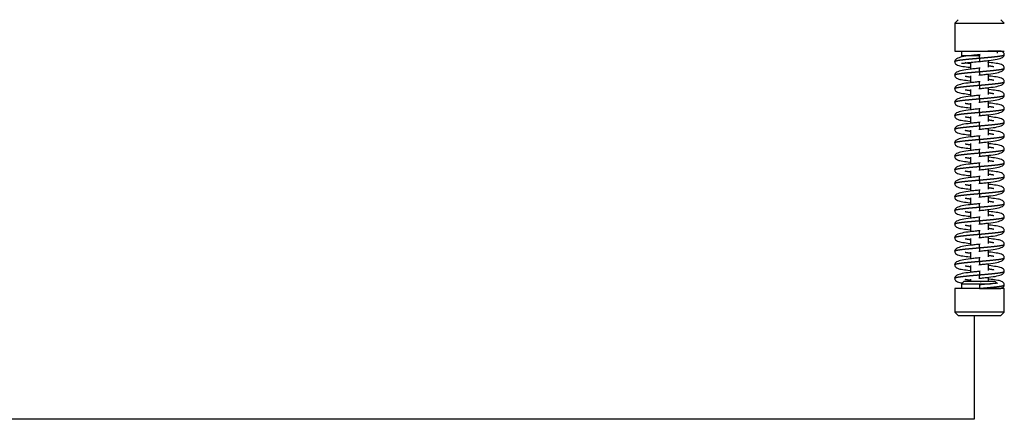
# Model space of a CAD drawing. Units: millimetres. Extents: x 0 to 854, y 0 to 1188.
# Drawn here: x 89 to 133, y 389 to 407 of the extents above; entities that cross this region are included whole.
import ezdxf

# ---------------------------------------------------------------- set-up
doc = ezdxf.new("R2010")
doc.units = ezdxf.units.MM
for name, color, linetype in [('C__USERS_SEHNAL_', 7, 'Continuous'), ('Default', 7, 'Continuous'), ('HZ-015-0', 7, 'Continuous'), ('HZ-032-1', 7, 'Continuous'), ('HZ-033-1', 7, 'Continuous'), ('HZ-034-1', 7, 'Continuous')]:
    doc.layers.add(name, color=color, linetype=linetype)

# ---------------------------------------------------------------- blocks, each defined once
blk = doc.blocks.new('SE12')
at = {"layer": 'C__USERS_SEHNAL_', "color": 7, "linetype": 'Continuous'}
for p, q in [((131.227, 394.084), (131.227, 389.484)), ((131.227, 394.084), (131.227, 389.484)), ((131.227, 389.484), (52.427, 389.484)), ((131.227, 389.484), (52.427, 389.484))]:
    blk.add_line(p, q, dxfattribs=at)
at = {"layer": 'HZ-015-0', "color": 7, "linetype": 'Continuous'}
for p, q in [((131.462, 405.484), (131.462, 405.634)), ((131.462, 405.484), (131.462, 405.334)), ((131.462, 404.884), (131.462, 405.034)), ((131.462, 404.884), (131.462, 404.734)), ((131.462, 404.284), (131.462, 404.434)), ((131.462, 404.284), (131.462, 404.134)), ((131.462, 403.684), (131.462, 403.834)), ((131.462, 403.684), (131.462, 403.534)), ((131.462, 403.084), (131.462, 403.234)), ((131.462, 403.084), (131.462, 402.934)), ((131.462, 402.484), (131.462, 402.634)), ((131.462, 402.484), (131.462, 402.334)), ((131.462, 401.884), (131.462, 402.034)), ((131.462, 401.884), (131.462, 401.734)), ((131.462, 401.284), (131.462, 401.434)), ((131.462, 401.284), (131.462, 401.134)), ((131.462, 400.684), (131.462, 400.834)), ((131.462, 400.684), (131.462, 400.534)), ((131.462, 400.084), (131.462, 400.234)), ((131.462, 400.084), (131.462, 399.934)), ((131.462, 399.484), (131.462, 399.634)), ((131.462, 399.484), (131.462, 399.334)), ((131.462, 398.884), (131.462, 399.034)), ((131.462, 398.884), (131.462, 398.734)), ((131.462, 398.284), (131.462, 398.434)), ((131.462, 398.284), (131.462, 398.134)), ((131.462, 397.684), (131.462, 397.834)), ((131.462, 397.684), (131.462, 397.534)), ((131.462, 397.084), (131.462, 397.234)), ((131.462, 397.084), (131.462, 396.934)), ((131.462, 396.484), (131.462, 396.634)), ((131.462, 396.484), (131.462, 396.334)), ((131.462, 396.034), (131.462, 395.884)), ((131.462, 395.734), (131.462, 395.884)), ((131.462, 395.434), (131.462, 395.284)), ((131.462, 395.284), (132.413, 395.284))]:
    blk.add_line(p, q, dxfattribs=at)
blk.add_arc((131.962, 387.888), 17.903, 88.5186, 90.4221, dxfattribs=at)
for points, degree, knots in [([(131.498, 405.638), (131.413, 405.629), (131.273, 405.615), (130.984, 405.584), (130.679, 405.542), (130.468, 405.476), (130.375, 405.399), (130.366, 405.356), (130.362, 405.331)], 3, [0, 0, 0, 0, 0.138121, 0.271578, 0.526469, 0.769668, 0.887057, 1, 1, 1, 1]), ([(130.362, 405.334), (130.362, 405.337), (130.365, 405.343), (130.38, 405.354), (130.425, 405.369), (130.522, 405.388), (130.721, 405.415), (130.948, 405.439), (131.16, 405.458), (131.335, 405.473), (131.462, 405.484)], 5, [0.7501481, 0.7501481, 0.7501481, 0.7501481, 0.7501481, 0.7501481, 0.772, 0.806, 0.84, 0.874, 0.9080001, 1, 1, 1, 1, 1, 1]), ([(131.444, 405.332), (131.528, 405.341), (131.668, 405.355), (131.954, 405.385), (132.253, 405.427), (132.459, 405.493), (132.549, 405.569), (132.558, 405.612), (132.562, 405.637)], 3, [0, 0, 0, 0, 0.139588, 0.274123, 0.529968, 0.772372, 0.888638, 1, 1, 1, 1]), ([(131.462, 405.484), (131.568, 405.493), (131.714, 405.506), (131.895, 405.522), (132.096, 405.542), (132.291, 405.565), (132.41, 405.582), (132.499, 405.599), (132.542, 405.613), (132.558, 405.624), (132.562, 405.631), (132.562, 405.634), (132.562, 405.634)], 5, [0, 0, 0, 0, 0, 0, 0.1533333, 0.2111111, 0.2688889, 0.3266667, 0.3844444, 0.4422222, 0.5, 0.5002961, 0.5002961, 0.5002961, 0.5002961, 0.5002961, 0.5002961]), ([(132.562, 405.631), (132.56, 405.65), (132.555, 405.688), (132.517, 405.743), (132.459, 405.767), (132.412, 405.783)], 3, [0, 0, 0, 0, 0.201723, 0.474233, 1, 1, 1, 1]), ([(130.362, 405.337), (130.364, 405.315), (130.368, 405.279), (130.409, 405.216), (130.519, 405.15), (130.7, 405.12), (130.925, 405.091), (131.051, 405.076), (131.06, 405.075)], 3, [0, 0, 0, 0, 0.031874, 0.0637538, 0.1273734, 0.2592594, 0.3846281, 0.3942224, 0.3942224, 0.3942224, 0.3942224]), ([(131.498, 405.038), (131.413, 405.029), (131.273, 405.015), (130.984, 404.984), (130.679, 404.942), (130.468, 404.876), (130.375, 404.799), (130.366, 404.756), (130.362, 404.731)], 3, [0, 0, 0, 0, 0.138121, 0.271578, 0.526469, 0.769668, 0.887057, 1, 1, 1, 1]), ([(130.661, 405.265), (130.663, 405.264), (130.672, 405.259), (130.706, 405.258), (130.797, 405.265), (130.951, 405.282), (131.182, 405.306), (131.354, 405.323), (131.462, 405.334)], 3, [0.1784816, 0.1784816, 0.1784816, 0.1784816, 0.2061248, 0.3156127, 0.4488102, 0.6068775, 0.7905125, 1, 1, 1, 1]), ([(131.055, 405.235), (131.04, 405.237), (130.996, 405.243), (130.949, 405.25), (130.904, 405.257), (130.864, 405.264), (130.837, 405.269), (130.832, 405.27)], 5, [0.5849983, 0.5849983, 0.5849983, 0.5849983, 0.5849983, 0.5849983, 0.60200001, 0.63600002, 0.64424074, 0.64424074, 0.64424074, 0.64424074, 0.64424074, 0.64424074]), ([(131.426, 404.73), (131.51, 404.739), (131.651, 404.753), (131.94, 404.784), (132.245, 404.826), (132.456, 404.892), (132.549, 404.969), (132.558, 405.012), (132.562, 405.037)], 3, [0, 0, 0, 0, 0.138121, 0.271578, 0.526469, 0.769668, 0.887057, 1, 1, 1, 1]), ([(131.462, 404.884), (131.589, 404.895), (131.763, 404.91), (131.976, 404.929), (132.203, 404.953), (132.401, 404.98), (132.499, 404.999), (132.544, 405.014), (132.559, 405.025), (132.562, 405.031), (132.562, 405.034)], 5, [0, 0, 0, 0, 0, 0, 0.0919999, 0.126, 0.16, 0.194, 0.228, 0.2501571, 0.2501571, 0.2501571, 0.2501571, 0.2501571, 0.2501571]), ([(132.562, 405.031), (132.56, 405.053), (132.556, 405.089), (132.515, 405.152), (132.405, 405.218), (132.224, 405.247), (131.988, 405.279), (131.851, 405.294), (131.831, 405.296)], 3, [0, 0, 0, 0, 0.031874, 0.0637538, 0.1273734, 0.2592594, 0.3846281, 0.4058143, 0.4058143, 0.4058143, 0.4058143]), ([(132.092, 405.097), (132.086, 405.098), (132.06, 405.103), (132.019, 405.111), (131.975, 405.118), (131.927, 405.125), (131.884, 405.131), (131.869, 405.133)], 5, [0.35575926, 0.35575926, 0.35575926, 0.35575926, 0.35575926, 0.35575926, 0.36399998, 0.39799999, 0.41500172, 0.41500172, 0.41500172, 0.41500172, 0.41500172, 0.41500172]), ([(130.362, 404.734), (130.362, 404.737), (130.364, 404.743), (130.38, 404.754), (130.425, 404.769), (130.522, 404.788), (130.721, 404.815), (130.948, 404.839), (131.16, 404.858), (131.335, 404.873), (131.462, 404.884)], 5, [0.7498429, 0.7498429, 0.7498429, 0.7498429, 0.7498429, 0.7498429, 0.772, 0.806, 0.84, 0.874, 0.9080001, 1, 1, 1, 1, 1, 1]), ([(130.362, 404.737), (130.364, 404.715), (130.368, 404.679), (130.409, 404.616), (130.519, 404.55), (130.7, 404.52), (130.925, 404.491), (131.051, 404.476), (131.06, 404.475)], 3, [0, 0, 0, 0, 0.031874, 0.0637538, 0.1273734, 0.2592594, 0.3846281, 0.3942224, 0.3942224, 0.3942224, 0.3942224]), ([(131.055, 404.635), (131.04, 404.637), (130.996, 404.643), (130.949, 404.65), (130.904, 404.657), (130.864, 404.664), (130.837, 404.669), (130.832, 404.67)], 5, [0.5849983, 0.5849983, 0.5849983, 0.5849983, 0.5849983, 0.5849983, 0.60200001, 0.63600002, 0.64424074, 0.64424074, 0.64424074, 0.64424074, 0.64424074, 0.64424074]), ([(132.562, 404.431), (132.56, 404.453), (132.556, 404.489), (132.515, 404.552), (132.405, 404.618), (132.224, 404.647), (131.988, 404.679), (131.851, 404.694), (131.831, 404.696)], 3, [0, 0, 0, 0, 0.031874, 0.0637538, 0.1273734, 0.2592594, 0.3846281, 0.4058143, 0.4058143, 0.4058143, 0.4058143]), ([(132.092, 404.497), (132.086, 404.498), (132.06, 404.503), (132.019, 404.511), (131.975, 404.518), (131.927, 404.525), (131.884, 404.531), (131.869, 404.533)], 5, [0.35575926, 0.35575926, 0.35575926, 0.35575926, 0.35575926, 0.35575926, 0.36399998, 0.39799999, 0.41500172, 0.41500172, 0.41500172, 0.41500172, 0.41500172, 0.41500172]), ([(131.498, 404.438), (131.413, 404.429), (131.273, 404.415), (130.984, 404.384), (130.679, 404.342), (130.468, 404.276), (130.375, 404.199), (130.366, 404.156), (130.362, 404.131)], 3, [0, 0, 0, 0, 0.138121, 0.271578, 0.526469, 0.769668, 0.887057, 1, 1, 1, 1]), ([(130.362, 404.134), (130.362, 404.137), (130.364, 404.143), (130.38, 404.154), (130.425, 404.169), (130.522, 404.188), (130.721, 404.215), (130.948, 404.239), (131.16, 404.258), (131.335, 404.273), (131.462, 404.284)], 5, [0.7498429, 0.7498429, 0.7498429, 0.7498429, 0.7498429, 0.7498429, 0.772, 0.806, 0.84, 0.874, 0.9080001, 1, 1, 1, 1, 1, 1]), ([(130.362, 404.137), (130.364, 404.115), (130.368, 404.079), (130.409, 404.016), (130.519, 403.95), (130.7, 403.92), (130.925, 403.891), (131.051, 403.876), (131.06, 403.875)], 3, [0, 0, 0, 0, 0.031874, 0.0637538, 0.1273734, 0.2592594, 0.3846281, 0.3942224, 0.3942224, 0.3942224, 0.3942224]), ([(131.055, 404.035), (131.04, 404.037), (130.996, 404.043), (130.949, 404.05), (130.904, 404.057), (130.864, 404.064), (130.837, 404.069), (130.832, 404.07)], 5, [0.58499829, 0.58499829, 0.58499829, 0.58499829, 0.58499829, 0.58499829, 0.60200001, 0.63600002, 0.64424074, 0.64424074, 0.64424074, 0.64424074, 0.64424074, 0.64424074]), ([(131.426, 404.13), (131.51, 404.139), (131.651, 404.153), (131.94, 404.184), (132.245, 404.226), (132.456, 404.292), (132.549, 404.369), (132.558, 404.412), (132.562, 404.437)], 3, [0, 0, 0, 0, 0.138121, 0.271578, 0.526469, 0.769668, 0.887057, 1, 1, 1, 1]), ([(131.462, 404.284), (131.589, 404.295), (131.763, 404.31), (131.976, 404.329), (132.203, 404.353), (132.401, 404.38), (132.499, 404.399), (132.544, 404.414), (132.559, 404.425), (132.562, 404.431), (132.562, 404.434)], 5, [0, 0, 0, 0, 0, 0, 0.0919999, 0.126, 0.16, 0.194, 0.228, 0.2498519, 0.2498519, 0.2498519, 0.2498519, 0.2498519, 0.2498519]), ([(132.562, 403.831), (132.56, 403.853), (132.556, 403.889), (132.515, 403.952), (132.405, 404.018), (132.224, 404.047), (131.988, 404.079), (131.851, 404.094), (131.831, 404.096)], 3, [0, 0, 0, 0, 0.031874, 0.0637538, 0.1273734, 0.2592594, 0.3846281, 0.4058143, 0.4058143, 0.4058143, 0.4058143]), ([(131.498, 403.838), (131.413, 403.829), (131.273, 403.815), (130.984, 403.784), (130.679, 403.742), (130.468, 403.676), (130.375, 403.599), (130.366, 403.556), (130.362, 403.531)], 3, [0, 0, 0, 0, 0.138121, 0.271578, 0.526469, 0.769668, 0.887057, 1, 1, 1, 1]), ([(130.362, 403.534), (130.362, 403.537), (130.364, 403.543), (130.38, 403.554), (130.425, 403.569), (130.522, 403.588), (130.721, 403.615), (130.948, 403.639), (131.16, 403.658), (131.335, 403.673), (131.462, 403.684)], 5, [0.7498429, 0.7498429, 0.7498429, 0.7498429, 0.7498429, 0.7498429, 0.772, 0.806, 0.84, 0.874, 0.9080001, 1, 1, 1, 1, 1, 1]), ([(131.426, 403.53), (131.51, 403.539), (131.651, 403.553), (131.94, 403.584), (132.245, 403.626), (132.456, 403.692), (132.549, 403.769), (132.558, 403.812), (132.562, 403.837)], 3, [0, 0, 0, 0, 0.138121, 0.271578, 0.526469, 0.769668, 0.887057, 1, 1, 1, 1]), ([(131.462, 403.684), (131.589, 403.695), (131.763, 403.71), (131.976, 403.729), (132.203, 403.753), (132.401, 403.78), (132.499, 403.799), (132.544, 403.814), (132.559, 403.825), (132.562, 403.831), (132.562, 403.834)], 5, [0, 0, 0, 0, 0, 0, 0.0919999, 0.126, 0.16, 0.194, 0.228, 0.2498519, 0.2498519, 0.2498519, 0.2498519, 0.2498519, 0.2498519]), ([(132.092, 403.897), (132.086, 403.898), (132.06, 403.903), (132.019, 403.911), (131.975, 403.918), (131.927, 403.925), (131.884, 403.931), (131.869, 403.933)], 5, [0.35575926, 0.35575926, 0.35575926, 0.35575926, 0.35575926, 0.35575926, 0.36399998, 0.39799999, 0.41500172, 0.41500172, 0.41500172, 0.41500172, 0.41500172, 0.41500172]), ([(130.362, 403.537), (130.364, 403.515), (130.368, 403.479), (130.409, 403.416), (130.519, 403.35), (130.7, 403.32), (130.925, 403.291), (131.051, 403.276), (131.06, 403.275)], 3, [0, 0, 0, 0, 0.031874, 0.0637538, 0.1273734, 0.2592594, 0.3846281, 0.3942224, 0.3942224, 0.3942224, 0.3942224]), ([(131.498, 403.238), (131.413, 403.229), (131.273, 403.215), (130.984, 403.184), (130.679, 403.142), (130.468, 403.076), (130.375, 402.999), (130.366, 402.956), (130.362, 402.931)], 3, [0, 0, 0, 0, 0.138121, 0.271578, 0.526469, 0.769668, 0.887057, 1, 1, 1, 1]), ([(131.055, 403.435), (131.04, 403.437), (130.996, 403.443), (130.949, 403.45), (130.904, 403.457), (130.864, 403.464), (130.837, 403.469), (130.832, 403.47)], 5, [0.58499829, 0.58499829, 0.58499829, 0.58499829, 0.58499829, 0.58499829, 0.60200001, 0.63600002, 0.64424074, 0.64424074, 0.64424074, 0.64424074, 0.64424074, 0.64424074]), ([(131.426, 402.93), (131.51, 402.939), (131.651, 402.953), (131.94, 402.984), (132.245, 403.026), (132.456, 403.092), (132.549, 403.169), (132.558, 403.212), (132.562, 403.237)], 3, [0, 0, 0, 0, 0.138121, 0.271578, 0.526469, 0.769668, 0.887057, 1, 1, 1, 1]), ([(131.462, 403.084), (131.589, 403.095), (131.763, 403.11), (131.976, 403.129), (132.203, 403.153), (132.401, 403.18), (132.499, 403.199), (132.544, 403.214), (132.559, 403.225), (132.562, 403.231), (132.562, 403.234)], 5, [0, 0, 0, 0, 0, 0, 0.0919999, 0.126, 0.16, 0.194, 0.228, 0.2498519, 0.2498519, 0.2498519, 0.2498519, 0.2498519, 0.2498519]), ([(132.562, 403.231), (132.56, 403.253), (132.556, 403.289), (132.515, 403.352), (132.405, 403.418), (132.224, 403.447), (131.988, 403.479), (131.851, 403.494), (131.831, 403.496)], 3, [0, 0, 0, 0, 0.031874, 0.0637538, 0.1273734, 0.2592594, 0.3846281, 0.4058143, 0.4058143, 0.4058143, 0.4058143]), ([(132.092, 403.297), (132.086, 403.298), (132.06, 403.303), (132.019, 403.311), (131.975, 403.318), (131.927, 403.325), (131.884, 403.331), (131.869, 403.333)], 5, [0.35575926, 0.35575926, 0.35575926, 0.35575926, 0.35575926, 0.35575926, 0.36399998, 0.39799999, 0.41500172, 0.41500172, 0.41500172, 0.41500172, 0.41500172, 0.41500172]), ([(130.362, 402.934), (130.362, 402.937), (130.364, 402.943), (130.38, 402.954), (130.425, 402.969), (130.522, 402.988), (130.721, 403.015), (130.948, 403.039), (131.16, 403.058), (131.335, 403.073), (131.462, 403.084)], 5, [0.7498429, 0.7498429, 0.7498429, 0.7498429, 0.7498429, 0.7498429, 0.772, 0.806, 0.84, 0.874, 0.9080001, 1, 1, 1, 1, 1, 1]), ([(130.362, 402.937), (130.364, 402.915), (130.368, 402.879), (130.409, 402.816), (130.519, 402.75), (130.7, 402.72), (130.925, 402.691), (131.051, 402.676), (131.06, 402.675)], 3, [0, 0, 0, 0, 0.031874, 0.0637538, 0.1273734, 0.2592594, 0.3846281, 0.3942224, 0.3942224, 0.3942224, 0.3942224]), ([(131.055, 402.835), (131.04, 402.837), (130.996, 402.843), (130.949, 402.85), (130.904, 402.857), (130.864, 402.864), (130.837, 402.869), (130.832, 402.87)], 5, [0.58499829, 0.58499829, 0.58499829, 0.58499829, 0.58499829, 0.58499829, 0.60200001, 0.63600002, 0.64424074, 0.64424074, 0.64424074, 0.64424074, 0.64424074, 0.64424074]), ([(132.562, 402.631), (132.56, 402.653), (132.556, 402.689), (132.515, 402.752), (132.405, 402.818), (132.224, 402.847), (131.988, 402.879), (131.851, 402.894), (131.831, 402.896)], 3, [0, 0, 0, 0, 0.031874, 0.0637538, 0.1273734, 0.2592594, 0.3846281, 0.4058143, 0.4058143, 0.4058143, 0.4058143]), ([(131.498, 402.638), (131.413, 402.629), (131.273, 402.615), (130.984, 402.584), (130.679, 402.542), (130.468, 402.476), (130.375, 402.399), (130.366, 402.356), (130.362, 402.331)], 3, [0, 0, 0, 0, 0.138121, 0.271578, 0.526469, 0.769668, 0.887057, 1, 1, 1, 1]), ([(130.362, 402.334), (130.362, 402.337), (130.364, 402.343), (130.38, 402.354), (130.425, 402.369), (130.522, 402.388), (130.721, 402.415), (130.948, 402.439), (131.16, 402.458), (131.335, 402.473), (131.462, 402.484)], 5, [0.7498429, 0.7498429, 0.7498429, 0.7498429, 0.7498429, 0.7498429, 0.772, 0.806, 0.84, 0.874, 0.9080001, 1, 1, 1, 1, 1, 1]), ([(130.362, 402.337), (130.364, 402.315), (130.368, 402.279), (130.409, 402.216), (130.519, 402.15), (130.7, 402.12), (130.925, 402.091), (131.051, 402.076), (131.06, 402.075)], 3, [0, 0, 0, 0, 0.031874, 0.0637538, 0.1273734, 0.2592594, 0.3846281, 0.3942224, 0.3942224, 0.3942224, 0.3942224]), ([(131.426, 402.33), (131.51, 402.339), (131.651, 402.353), (131.94, 402.384), (132.245, 402.426), (132.456, 402.492), (132.549, 402.569), (132.558, 402.612), (132.562, 402.637)], 3, [0, 0, 0, 0, 0.138121, 0.271578, 0.526469, 0.769668, 0.887057, 1, 1, 1, 1]), ([(131.462, 402.484), (131.589, 402.495), (131.763, 402.51), (131.976, 402.529), (132.203, 402.553), (132.401, 402.58), (132.499, 402.599), (132.544, 402.614), (132.559, 402.625), (132.562, 402.631), (132.562, 402.634)], 5, [0, 0, 0, 0, 0, 0, 0.0919999, 0.126, 0.16, 0.194, 0.228, 0.2498519, 0.2498519, 0.2498519, 0.2498519, 0.2498519, 0.2498519]), ([(132.092, 402.697), (132.086, 402.698), (132.06, 402.703), (132.019, 402.711), (131.975, 402.718), (131.927, 402.725), (131.884, 402.731), (131.869, 402.733)], 5, [0.35575926, 0.35575926, 0.35575926, 0.35575926, 0.35575926, 0.35575926, 0.36399998, 0.39799999, 0.41500172, 0.41500172, 0.41500172, 0.41500172, 0.41500172, 0.41500172]), ([(131.498, 402.038), (131.413, 402.029), (131.273, 402.015), (130.984, 401.984), (130.679, 401.942), (130.468, 401.876), (130.375, 401.799), (130.366, 401.756), (130.362, 401.731)], 3, [0, 0, 0, 0, 0.138121, 0.271578, 0.526469, 0.769668, 0.887057, 1, 1, 1, 1]), ([(130.362, 401.734), (130.362, 401.737), (130.364, 401.743), (130.38, 401.754), (130.425, 401.769), (130.522, 401.788), (130.721, 401.815), (130.948, 401.839), (131.16, 401.858), (131.335, 401.873), (131.462, 401.884)], 5, [0.7498429, 0.7498429, 0.7498429, 0.7498429, 0.7498429, 0.7498429, 0.772, 0.806, 0.84, 0.874, 0.9080001, 1, 1, 1, 1, 1, 1]), ([(131.055, 402.235), (131.04, 402.237), (130.996, 402.243), (130.949, 402.25), (130.904, 402.257), (130.864, 402.264), (130.837, 402.269), (130.832, 402.27)], 5, [0.58499829, 0.58499829, 0.58499829, 0.58499829, 0.58499829, 0.58499829, 0.60200001, 0.63600002, 0.64424074, 0.64424074, 0.64424074, 0.64424074, 0.64424074, 0.64424074]), ([(131.426, 401.73), (131.51, 401.739), (131.651, 401.753), (131.94, 401.784), (132.245, 401.826), (132.456, 401.892), (132.549, 401.969), (132.558, 402.012), (132.562, 402.037)], 3, [0, 0, 0, 0, 0.138121, 0.271578, 0.526469, 0.769668, 0.887057, 1, 1, 1, 1]), ([(131.462, 401.884), (131.589, 401.895), (131.763, 401.91), (131.976, 401.929), (132.203, 401.953), (132.401, 401.98), (132.499, 401.999), (132.544, 402.014), (132.559, 402.025), (132.562, 402.031), (132.562, 402.034)], 5, [0, 0, 0, 0, 0, 0, 0.0919999, 0.126, 0.16, 0.194, 0.228, 0.2498519, 0.2498519, 0.2498519, 0.2498519, 0.2498519, 0.2498519]), ([(132.562, 402.031), (132.56, 402.053), (132.556, 402.089), (132.515, 402.152), (132.405, 402.218), (132.224, 402.247), (131.988, 402.279), (131.851, 402.294), (131.831, 402.296)], 3, [0, 0, 0, 0, 0.031874, 0.0637538, 0.1273734, 0.2592594, 0.3846281, 0.4058143, 0.4058143, 0.4058143, 0.4058143]), ([(132.092, 402.097), (132.086, 402.098), (132.06, 402.103), (132.019, 402.111), (131.975, 402.118), (131.927, 402.125), (131.884, 402.131), (131.869, 402.133)], 5, [0.35575926, 0.35575926, 0.35575926, 0.35575926, 0.35575926, 0.35575926, 0.36399998, 0.39799999, 0.41500172, 0.41500172, 0.41500172, 0.41500172, 0.41500172, 0.41500172]), ([(130.362, 401.737), (130.364, 401.715), (130.368, 401.679), (130.409, 401.616), (130.519, 401.55), (130.7, 401.52), (130.925, 401.491), (131.051, 401.476), (131.06, 401.475)], 3, [0, 0, 0, 0, 0.031874, 0.0637538, 0.1273734, 0.2592594, 0.3846281, 0.3942224, 0.3942224, 0.3942224, 0.3942224]), ([(131.055, 401.635), (131.04, 401.637), (130.996, 401.643), (130.949, 401.65), (130.904, 401.657), (130.864, 401.664), (130.837, 401.669), (130.832, 401.67)], 5, [0.58499829, 0.58499829, 0.58499829, 0.58499829, 0.58499829, 0.58499829, 0.60200001, 0.63600002, 0.64424074, 0.64424074, 0.64424074, 0.64424074, 0.64424074, 0.64424074]), ([(132.562, 401.431), (132.56, 401.453), (132.556, 401.489), (132.515, 401.552), (132.405, 401.618), (132.224, 401.647), (131.988, 401.679), (131.851, 401.694), (131.831, 401.696)], 3, [0, 0, 0, 0, 0.031874, 0.0637538, 0.1273734, 0.2592594, 0.3846281, 0.4058143, 0.4058143, 0.4058143, 0.4058143]), ([(132.092, 401.497), (132.086, 401.498), (132.06, 401.503), (132.019, 401.511), (131.975, 401.518), (131.927, 401.525), (131.884, 401.531), (131.869, 401.533)], 5, [0.35575926, 0.35575926, 0.35575926, 0.35575926, 0.35575926, 0.35575926, 0.36399998, 0.39799999, 0.41500172, 0.41500172, 0.41500172, 0.41500172, 0.41500172, 0.41500172]), ([(131.498, 401.438), (131.413, 401.429), (131.273, 401.415), (130.984, 401.384), (130.679, 401.342), (130.468, 401.276), (130.375, 401.199), (130.366, 401.156), (130.362, 401.131)], 3, [0, 0, 0, 0, 0.138121, 0.271578, 0.526469, 0.769668, 0.887057, 1, 1, 1, 1]), ([(130.362, 401.134), (130.362, 401.137), (130.364, 401.143), (130.38, 401.154), (130.425, 401.169), (130.522, 401.188), (130.721, 401.215), (130.948, 401.239), (131.16, 401.258), (131.335, 401.273), (131.462, 401.284)], 5, [0.7498429, 0.7498429, 0.7498429, 0.7498429, 0.7498429, 0.7498429, 0.772, 0.806, 0.84, 0.874, 0.9080001, 1, 1, 1, 1, 1, 1]), ([(130.362, 401.137), (130.364, 401.115), (130.368, 401.079), (130.409, 401.016), (130.519, 400.95), (130.7, 400.92), (130.925, 400.891), (131.051, 400.876), (131.06, 400.875)], 3, [0, 0, 0, 0, 0.031874, 0.0637538, 0.1273734, 0.2592594, 0.3846281, 0.3942224, 0.3942224, 0.3942224, 0.3942224]), ([(131.055, 401.035), (131.04, 401.037), (130.996, 401.043), (130.949, 401.05), (130.904, 401.057), (130.864, 401.064), (130.837, 401.069), (130.832, 401.07)], 5, [0.58499829, 0.58499829, 0.58499829, 0.58499829, 0.58499829, 0.58499829, 0.60200001, 0.63600002, 0.64424074, 0.64424074, 0.64424074, 0.64424074, 0.64424074, 0.64424074]), ([(131.426, 401.13), (131.51, 401.139), (131.651, 401.153), (131.94, 401.184), (132.245, 401.226), (132.456, 401.292), (132.549, 401.369), (132.558, 401.412), (132.562, 401.437)], 3, [0, 0, 0, 0, 0.138121, 0.271578, 0.526469, 0.769668, 0.887057, 1, 1, 1, 1]), ([(131.462, 401.284), (131.589, 401.295), (131.763, 401.31), (131.976, 401.329), (132.203, 401.353), (132.401, 401.38), (132.499, 401.399), (132.544, 401.414), (132.559, 401.425), (132.562, 401.431), (132.562, 401.434)], 5, [0, 0, 0, 0, 0, 0, 0.0919999, 0.126, 0.16, 0.194, 0.228, 0.2498519, 0.2498519, 0.2498519, 0.2498519, 0.2498519, 0.2498519]), ([(132.562, 400.831), (132.56, 400.853), (132.556, 400.889), (132.515, 400.952), (132.405, 401.018), (132.224, 401.047), (131.988, 401.079), (131.851, 401.094), (131.831, 401.096)], 3, [0, 0, 0, 0, 0.031874, 0.0637538, 0.1273734, 0.2592594, 0.3846281, 0.4058143, 0.4058143, 0.4058143, 0.4058143]), ([(131.498, 400.838), (131.413, 400.829), (131.273, 400.815), (130.984, 400.784), (130.679, 400.742), (130.468, 400.676), (130.375, 400.599), (130.366, 400.556), (130.362, 400.531)], 3, [0, 0, 0, 0, 0.138121, 0.271578, 0.526469, 0.769668, 0.887057, 1, 1, 1, 1]), ([(130.362, 400.534), (130.362, 400.537), (130.364, 400.543), (130.38, 400.554), (130.425, 400.569), (130.522, 400.588), (130.721, 400.615), (130.948, 400.639), (131.16, 400.658), (131.335, 400.673), (131.462, 400.684)], 5, [0.7498429, 0.7498429, 0.7498429, 0.7498429, 0.7498429, 0.7498429, 0.772, 0.806, 0.84, 0.874, 0.9080001, 1, 1, 1, 1, 1, 1]), ([(131.426, 400.53), (131.51, 400.539), (131.651, 400.553), (131.94, 400.584), (132.245, 400.626), (132.456, 400.692), (132.549, 400.769), (132.558, 400.812), (132.562, 400.837)], 3, [0, 0, 0, 0, 0.138121, 0.271578, 0.526469, 0.769668, 0.887057, 1, 1, 1, 1]), ([(131.462, 400.684), (131.589, 400.695), (131.763, 400.71), (131.976, 400.729), (132.203, 400.753), (132.401, 400.78), (132.499, 400.799), (132.544, 400.814), (132.559, 400.825), (132.562, 400.831), (132.562, 400.834)], 5, [0, 0, 0, 0, 0, 0, 0.0919999, 0.126, 0.16, 0.194, 0.228, 0.2498519, 0.2498519, 0.2498519, 0.2498519, 0.2498519, 0.2498519]), ([(132.092, 400.897), (132.086, 400.898), (132.06, 400.903), (132.019, 400.911), (131.975, 400.918), (131.927, 400.925), (131.884, 400.931), (131.869, 400.933)], 5, [0.35575926, 0.35575926, 0.35575926, 0.35575926, 0.35575926, 0.35575926, 0.36399998, 0.39799999, 0.41500172, 0.41500172, 0.41500172, 0.41500172, 0.41500172, 0.41500172]), ([(130.362, 400.537), (130.364, 400.515), (130.368, 400.479), (130.409, 400.416), (130.519, 400.35), (130.7, 400.32), (130.925, 400.291), (131.051, 400.276), (131.06, 400.275)], 3, [0, 0, 0, 0, 0.031874, 0.0637538, 0.1273734, 0.2592594, 0.3846281, 0.3942224, 0.3942224, 0.3942224, 0.3942224]), ([(131.498, 400.238), (131.413, 400.229), (131.273, 400.215), (130.984, 400.184), (130.679, 400.142), (130.468, 400.076), (130.375, 399.999), (130.366, 399.956), (130.362, 399.931)], 3, [0, 0, 0, 0, 0.138121, 0.271578, 0.526469, 0.769668, 0.887057, 1, 1, 1, 1]), ([(131.055, 400.435), (131.04, 400.437), (130.996, 400.443), (130.949, 400.45), (130.904, 400.457), (130.864, 400.464), (130.837, 400.469), (130.832, 400.47)], 5, [0.58499829, 0.58499829, 0.58499829, 0.58499829, 0.58499829, 0.58499829, 0.60200001, 0.63600002, 0.64424074, 0.64424074, 0.64424074, 0.64424074, 0.64424074, 0.64424074]), ([(131.426, 399.93), (131.51, 399.939), (131.651, 399.953), (131.94, 399.984), (132.245, 400.026), (132.456, 400.092), (132.549, 400.169), (132.558, 400.212), (132.562, 400.237)], 3, [0, 0, 0, 0, 0.138121, 0.271578, 0.526469, 0.769668, 0.887057, 1, 1, 1, 1]), ([(131.462, 400.084), (131.589, 400.095), (131.763, 400.11), (131.976, 400.129), (132.203, 400.153), (132.401, 400.18), (132.499, 400.199), (132.544, 400.214), (132.559, 400.225), (132.562, 400.231), (132.562, 400.234)], 5, [0, 0, 0, 0, 0, 0, 0.0919999, 0.126, 0.16, 0.194, 0.228, 0.2498519, 0.2498519, 0.2498519, 0.2498519, 0.2498519, 0.2498519]), ([(132.562, 400.231), (132.56, 400.253), (132.556, 400.289), (132.515, 400.352), (132.405, 400.418), (132.224, 400.447), (131.988, 400.479), (131.851, 400.494), (131.831, 400.496)], 3, [0, 0, 0, 0, 0.031874, 0.0637538, 0.1273734, 0.2592594, 0.3846281, 0.4058143, 0.4058143, 0.4058143, 0.4058143]), ([(132.092, 400.297), (132.086, 400.298), (132.06, 400.303), (132.019, 400.311), (131.975, 400.318), (131.927, 400.325), (131.884, 400.331), (131.869, 400.333)], 5, [0.35575926, 0.35575926, 0.35575926, 0.35575926, 0.35575926, 0.35575926, 0.36399998, 0.39799999, 0.41500172, 0.41500172, 0.41500172, 0.41500172, 0.41500172, 0.41500172]), ([(130.362, 399.934), (130.362, 399.937), (130.364, 399.943), (130.38, 399.954), (130.425, 399.969), (130.522, 399.988), (130.721, 400.015), (130.948, 400.039), (131.16, 400.058), (131.335, 400.073), (131.462, 400.084)], 5, [0.7498429, 0.7498429, 0.7498429, 0.7498429, 0.7498429, 0.7498429, 0.772, 0.806, 0.84, 0.874, 0.9080001, 1, 1, 1, 1, 1, 1]), ([(130.362, 399.937), (130.364, 399.915), (130.368, 399.879), (130.409, 399.816), (130.519, 399.75), (130.7, 399.72), (130.925, 399.691), (131.051, 399.676), (131.06, 399.675)], 3, [0, 0, 0, 0, 0.031874, 0.0637538, 0.1273734, 0.2592594, 0.3846281, 0.3942224, 0.3942224, 0.3942224, 0.3942224]), ([(131.055, 399.835), (131.04, 399.837), (130.996, 399.843), (130.949, 399.85), (130.904, 399.857), (130.864, 399.864), (130.837, 399.869), (130.832, 399.87)], 5, [0.58499829, 0.58499829, 0.58499829, 0.58499829, 0.58499829, 0.58499829, 0.60200001, 0.63600002, 0.64424074, 0.64424074, 0.64424074, 0.64424074, 0.64424074, 0.64424074]), ([(132.562, 399.631), (132.56, 399.653), (132.556, 399.689), (132.515, 399.752), (132.405, 399.818), (132.224, 399.847), (131.988, 399.879), (131.851, 399.894), (131.831, 399.896)], 3, [0, 0, 0, 0, 0.031874, 0.0637538, 0.1273734, 0.2592594, 0.3846281, 0.4058143, 0.4058143, 0.4058143, 0.4058143]), ([(132.092, 399.697), (132.086, 399.698), (132.06, 399.703), (132.019, 399.711), (131.975, 399.718), (131.927, 399.725), (131.884, 399.731), (131.869, 399.733)], 5, [0.35575926, 0.35575926, 0.35575926, 0.35575926, 0.35575926, 0.35575926, 0.36399998, 0.39799999, 0.41500172, 0.41500172, 0.41500172, 0.41500172, 0.41500172, 0.41500172]), ([(131.498, 399.638), (131.413, 399.629), (131.273, 399.615), (130.984, 399.584), (130.679, 399.542), (130.468, 399.476), (130.375, 399.399), (130.366, 399.356), (130.362, 399.331)], 3, [0, 0, 0, 0, 0.138121, 0.271578, 0.526469, 0.769668, 0.887057, 1, 1, 1, 1]), ([(130.362, 399.334), (130.362, 399.337), (130.364, 399.343), (130.38, 399.354), (130.425, 399.369), (130.522, 399.388), (130.721, 399.415), (130.948, 399.439), (131.16, 399.458), (131.335, 399.473), (131.462, 399.484)], 5, [0.7498429, 0.7498429, 0.7498429, 0.7498429, 0.7498429, 0.7498429, 0.772, 0.806, 0.84, 0.874, 0.9080001, 1, 1, 1, 1, 1, 1]), ([(130.362, 399.337), (130.364, 399.315), (130.368, 399.279), (130.409, 399.216), (130.519, 399.15), (130.7, 399.12), (130.925, 399.091), (131.051, 399.076), (131.06, 399.075)], 3, [0, 0, 0, 0, 0.031874, 0.0637538, 0.1273734, 0.2592594, 0.3846281, 0.3942224, 0.3942224, 0.3942224, 0.3942224]), ([(131.055, 399.235), (131.04, 399.237), (130.996, 399.243), (130.949, 399.25), (130.904, 399.257), (130.864, 399.264), (130.837, 399.269), (130.832, 399.27)], 5, [0.58499829, 0.58499829, 0.58499829, 0.58499829, 0.58499829, 0.58499829, 0.60200001, 0.63600002, 0.64424074, 0.64424074, 0.64424074, 0.64424074, 0.64424074, 0.64424074]), ([(131.426, 399.33), (131.51, 399.339), (131.651, 399.353), (131.94, 399.384), (132.245, 399.426), (132.456, 399.492), (132.549, 399.569), (132.558, 399.612), (132.562, 399.637)], 3, [0, 0, 0, 0, 0.138121, 0.271578, 0.526469, 0.769668, 0.887057, 1, 1, 1, 1]), ([(131.462, 399.484), (131.589, 399.495), (131.763, 399.51), (131.976, 399.529), (132.203, 399.553), (132.401, 399.58), (132.499, 399.599), (132.544, 399.614), (132.559, 399.625), (132.562, 399.631), (132.562, 399.634)], 5, [0, 0, 0, 0, 0, 0, 0.0919999, 0.126, 0.16, 0.194, 0.228, 0.2498519, 0.2498519, 0.2498519, 0.2498519, 0.2498519, 0.2498519]), ([(132.562, 399.031), (132.56, 399.053), (132.556, 399.089), (132.515, 399.152), (132.405, 399.218), (132.224, 399.247), (131.988, 399.279), (131.851, 399.294), (131.831, 399.296)], 3, [0, 0, 0, 0, 0.031874, 0.0637538, 0.1273734, 0.2592594, 0.3846281, 0.4058143, 0.4058143, 0.4058143, 0.4058143]), ([(131.498, 399.038), (131.413, 399.029), (131.273, 399.015), (130.984, 398.984), (130.679, 398.942), (130.468, 398.876), (130.375, 398.799), (130.366, 398.756), (130.362, 398.731)], 3, [0, 0, 0, 0, 0.138121, 0.271578, 0.526469, 0.769668, 0.887057, 1, 1, 1, 1]), ([(130.362, 398.734), (130.362, 398.737), (130.364, 398.743), (130.38, 398.754), (130.425, 398.769), (130.522, 398.788), (130.721, 398.815), (130.948, 398.839), (131.16, 398.858), (131.335, 398.873), (131.462, 398.884)], 5, [0.7498429, 0.7498429, 0.7498429, 0.7498429, 0.7498429, 0.7498429, 0.772, 0.806, 0.84, 0.874, 0.9080001, 1, 1, 1, 1, 1, 1]), ([(131.426, 398.73), (131.51, 398.739), (131.651, 398.753), (131.94, 398.784), (132.245, 398.826), (132.456, 398.892), (132.549, 398.969), (132.558, 399.012), (132.562, 399.037)], 3, [0, 0, 0, 0, 0.138121, 0.271578, 0.526469, 0.769668, 0.887057, 1, 1, 1, 1]), ([(131.462, 398.884), (131.589, 398.895), (131.763, 398.91), (131.976, 398.929), (132.203, 398.953), (132.401, 398.98), (132.499, 398.999), (132.544, 399.014), (132.559, 399.025), (132.562, 399.031), (132.562, 399.034)], 5, [0, 0, 0, 0, 0, 0, 0.0919999, 0.126, 0.16, 0.194, 0.228, 0.2498519, 0.2498519, 0.2498519, 0.2498519, 0.2498519, 0.2498519]), ([(132.092, 399.097), (132.086, 399.098), (132.06, 399.103), (132.019, 399.111), (131.975, 399.118), (131.927, 399.125), (131.884, 399.131), (131.869, 399.133)], 5, [0.35575926, 0.35575926, 0.35575926, 0.35575926, 0.35575926, 0.35575926, 0.36399998, 0.39799999, 0.41500172, 0.41500172, 0.41500172, 0.41500172, 0.41500172, 0.41500172]), ([(130.362, 398.737), (130.364, 398.715), (130.368, 398.679), (130.409, 398.616), (130.519, 398.55), (130.7, 398.52), (130.925, 398.491), (131.051, 398.476), (131.06, 398.475)], 3, [0, 0, 0, 0, 0.031874, 0.0637538, 0.1273734, 0.2592594, 0.3846281, 0.3942224, 0.3942224, 0.3942224, 0.3942224]), ([(131.498, 398.438), (131.413, 398.429), (131.273, 398.415), (130.984, 398.384), (130.679, 398.342), (130.468, 398.276), (130.375, 398.199), (130.366, 398.156), (130.362, 398.131)], 3, [0, 0, 0, 0, 0.138121, 0.271578, 0.526469, 0.769668, 0.887057, 1, 1, 1, 1]), ([(131.055, 398.635), (131.04, 398.637), (130.996, 398.643), (130.949, 398.65), (130.904, 398.657), (130.864, 398.664), (130.837, 398.669), (130.832, 398.67)], 5, [0.58499829, 0.58499829, 0.58499829, 0.58499829, 0.58499829, 0.58499829, 0.60200001, 0.63600002, 0.64424074, 0.64424074, 0.64424074, 0.64424074, 0.64424074, 0.64424074]), ([(131.426, 398.13), (131.51, 398.139), (131.651, 398.153), (131.94, 398.184), (132.245, 398.226), (132.456, 398.292), (132.549, 398.369), (132.558, 398.412), (132.562, 398.437)], 3, [0, 0, 0, 0, 0.138121, 0.271578, 0.526469, 0.769668, 0.887057, 1, 1, 1, 1]), ([(131.462, 398.284), (131.589, 398.295), (131.763, 398.31), (131.976, 398.329), (132.203, 398.353), (132.401, 398.38), (132.499, 398.399), (132.544, 398.414), (132.559, 398.425), (132.562, 398.431), (132.562, 398.434)], 5, [0, 0, 0, 0, 0, 0, 0.0919999, 0.126, 0.16, 0.194, 0.228, 0.2498519, 0.2498519, 0.2498519, 0.2498519, 0.2498519, 0.2498519]), ([(132.562, 398.431), (132.56, 398.453), (132.556, 398.489), (132.515, 398.552), (132.405, 398.618), (132.224, 398.647), (131.988, 398.679), (131.851, 398.694), (131.831, 398.696)], 3, [0, 0, 0, 0, 0.031874, 0.0637538, 0.1273734, 0.2592594, 0.3846281, 0.4058143, 0.4058143, 0.4058143, 0.4058143]), ([(132.092, 398.497), (132.086, 398.498), (132.06, 398.503), (132.019, 398.511), (131.975, 398.518), (131.927, 398.525), (131.884, 398.531), (131.869, 398.533)], 5, [0.35575926, 0.35575926, 0.35575926, 0.35575926, 0.35575926, 0.35575926, 0.36399998, 0.39799999, 0.41500172, 0.41500172, 0.41500172, 0.41500172, 0.41500172, 0.41500172]), ([(130.362, 398.134), (130.362, 398.137), (130.364, 398.143), (130.38, 398.154), (130.425, 398.169), (130.522, 398.188), (130.721, 398.215), (130.948, 398.239), (131.16, 398.258), (131.335, 398.273), (131.462, 398.284)], 5, [0.7498429, 0.7498429, 0.7498429, 0.7498429, 0.7498429, 0.7498429, 0.772, 0.806, 0.84, 0.874, 0.9080001, 1, 1, 1, 1, 1, 1]), ([(130.362, 398.137), (130.364, 398.115), (130.368, 398.079), (130.409, 398.016), (130.519, 397.95), (130.7, 397.92), (130.925, 397.891), (131.051, 397.876), (131.06, 397.875)], 3, [0, 0, 0, 0, 0.031874, 0.0637538, 0.1273734, 0.2592594, 0.3846281, 0.3942224, 0.3942224, 0.3942224, 0.3942224]), ([(131.055, 398.035), (131.04, 398.037), (130.996, 398.043), (130.949, 398.05), (130.904, 398.057), (130.864, 398.064), (130.837, 398.069), (130.832, 398.07)], 5, [0.58499829, 0.58499829, 0.58499829, 0.58499829, 0.58499829, 0.58499829, 0.60200001, 0.63600002, 0.64424074, 0.64424074, 0.64424074, 0.64424074, 0.64424074, 0.64424074]), ([(132.562, 397.831), (132.56, 397.853), (132.556, 397.889), (132.515, 397.952), (132.405, 398.018), (132.224, 398.047), (131.988, 398.079), (131.851, 398.094), (131.831, 398.096)], 3, [0, 0, 0, 0, 0.031874, 0.0637538, 0.1273734, 0.2592594, 0.3846281, 0.4058143, 0.4058143, 0.4058143, 0.4058143]), ([(131.498, 397.838), (131.413, 397.829), (131.273, 397.815), (130.984, 397.784), (130.679, 397.742), (130.468, 397.676), (130.375, 397.599), (130.366, 397.556), (130.362, 397.531)], 3, [0, 0, 0, 0, 0.138121, 0.271578, 0.526469, 0.769668, 0.887057, 1, 1, 1, 1]), ([(130.362, 397.534), (130.362, 397.537), (130.364, 397.543), (130.38, 397.554), (130.425, 397.569), (130.522, 397.588), (130.721, 397.615), (130.948, 397.639), (131.16, 397.658), (131.335, 397.673), (131.462, 397.684)], 5, [0.7498429, 0.7498429, 0.7498429, 0.7498429, 0.7498429, 0.7498429, 0.772, 0.806, 0.84, 0.874, 0.9080001, 1, 1, 1, 1, 1, 1]), ([(130.362, 397.537), (130.364, 397.515), (130.368, 397.479), (130.409, 397.416), (130.519, 397.35), (130.7, 397.32), (130.925, 397.291), (131.051, 397.276), (131.06, 397.275)], 3, [0, 0, 0, 0, 0.031874, 0.0637538, 0.1273734, 0.2592594, 0.3846281, 0.3942224, 0.3942224, 0.3942224, 0.3942224]), ([(131.426, 397.53), (131.51, 397.539), (131.651, 397.553), (131.94, 397.584), (132.245, 397.626), (132.456, 397.692), (132.549, 397.769), (132.558, 397.812), (132.562, 397.837)], 3, [0, 0, 0, 0, 0.138121, 0.271578, 0.526469, 0.769668, 0.887057, 1, 1, 1, 1]), ([(131.462, 397.684), (131.589, 397.695), (131.763, 397.71), (131.976, 397.729), (132.203, 397.753), (132.401, 397.78), (132.499, 397.799), (132.544, 397.814), (132.559, 397.825), (132.562, 397.831), (132.562, 397.834)], 5, [0, 0, 0, 0, 0, 0, 0.0919999, 0.126, 0.16, 0.194, 0.228, 0.2498519, 0.2498519, 0.2498519, 0.2498519, 0.2498519, 0.2498519]), ([(132.092, 397.897), (132.086, 397.898), (132.06, 397.903), (132.019, 397.911), (131.975, 397.918), (131.927, 397.925), (131.884, 397.931), (131.869, 397.933)], 5, [0.35575926, 0.35575926, 0.35575926, 0.35575926, 0.35575926, 0.35575926, 0.36399998, 0.39799999, 0.41500171, 0.41500171, 0.41500171, 0.41500171, 0.41500171, 0.41500171]), ([(131.498, 397.238), (131.413, 397.229), (131.273, 397.215), (130.984, 397.184), (130.679, 397.142), (130.468, 397.076), (130.375, 396.999), (130.366, 396.956), (130.362, 396.931)], 3, [0, 0, 0, 0, 0.138121, 0.271578, 0.526469, 0.769668, 0.887057, 1, 1, 1, 1]), ([(130.362, 396.934), (130.362, 396.937), (130.364, 396.943), (130.38, 396.954), (130.425, 396.969), (130.522, 396.988), (130.721, 397.015), (130.948, 397.039), (131.16, 397.058), (131.335, 397.073), (131.462, 397.084)], 5, [0.7498429, 0.7498429, 0.7498429, 0.7498429, 0.7498429, 0.7498429, 0.772, 0.806, 0.84, 0.874, 0.9080001, 1, 1, 1, 1, 1, 1]), ([(131.055, 397.435), (131.04, 397.437), (130.996, 397.443), (130.949, 397.45), (130.904, 397.457), (130.864, 397.464), (130.837, 397.469), (130.832, 397.47)], 5, [0.58499829, 0.58499829, 0.58499829, 0.58499829, 0.58499829, 0.58499829, 0.60200001, 0.63600002, 0.64424074, 0.64424074, 0.64424074, 0.64424074, 0.64424074, 0.64424074]), ([(131.426, 396.93), (131.51, 396.939), (131.651, 396.953), (131.94, 396.984), (132.245, 397.026), (132.456, 397.092), (132.549, 397.169), (132.558, 397.212), (132.562, 397.237)], 3, [0, 0, 0, 0, 0.138121, 0.271578, 0.526469, 0.769668, 0.887057, 1, 1, 1, 1]), ([(131.462, 397.084), (131.589, 397.095), (131.763, 397.11), (131.976, 397.129), (132.203, 397.153), (132.401, 397.18), (132.499, 397.199), (132.544, 397.214), (132.559, 397.225), (132.562, 397.231), (132.562, 397.234)], 5, [0, 0, 0, 0, 0, 0, 0.0919999, 0.126, 0.16, 0.194, 0.228, 0.2498519, 0.2498519, 0.2498519, 0.2498519, 0.2498519, 0.2498519]), ([(132.562, 397.231), (132.56, 397.253), (132.556, 397.289), (132.515, 397.352), (132.405, 397.418), (132.224, 397.447), (131.988, 397.479), (131.851, 397.494), (131.831, 397.496)], 3, [0, 0, 0, 0, 0.031874, 0.0637538, 0.1273734, 0.2592594, 0.3846281, 0.4058143, 0.4058143, 0.4058143, 0.4058143]), ([(132.092, 397.297), (132.086, 397.298), (132.06, 397.303), (132.019, 397.311), (131.975, 397.318), (131.927, 397.325), (131.884, 397.331), (131.869, 397.333)], 5, [0.35575926, 0.35575926, 0.35575926, 0.35575926, 0.35575926, 0.35575926, 0.36399998, 0.39799999, 0.41500171, 0.41500171, 0.41500171, 0.41500171, 0.41500171, 0.41500171]), ([(130.362, 396.937), (130.364, 396.915), (130.368, 396.879), (130.409, 396.816), (130.519, 396.75), (130.7, 396.72), (130.925, 396.691), (131.051, 396.676), (131.06, 396.675)], 3, [0, 0, 0, 0, 0.031874, 0.0637538, 0.1273734, 0.2592594, 0.3846281, 0.3942224, 0.3942224, 0.3942224, 0.3942224]), ([(131.055, 396.835), (131.04, 396.837), (130.996, 396.843), (130.949, 396.85), (130.904, 396.857), (130.864, 396.864), (130.837, 396.869), (130.832, 396.87)], 5, [0.58499829, 0.58499829, 0.58499829, 0.58499829, 0.58499829, 0.58499829, 0.60200001, 0.63600002, 0.64424074, 0.64424074, 0.64424074, 0.64424074, 0.64424074, 0.64424074]), ([(132.562, 396.631), (132.56, 396.653), (132.556, 396.689), (132.515, 396.752), (132.405, 396.818), (132.224, 396.847), (131.988, 396.879), (131.851, 396.894), (131.831, 396.896)], 3, [0, 0, 0, 0, 0.031874, 0.0637538, 0.1273734, 0.2592594, 0.3846281, 0.4058143, 0.4058143, 0.4058143, 0.4058143]), ([(132.092, 396.697), (132.086, 396.698), (132.06, 396.703), (132.019, 396.711), (131.975, 396.718), (131.927, 396.725), (131.884, 396.731), (131.869, 396.733)], 5, [0.35575926, 0.35575926, 0.35575926, 0.35575926, 0.35575926, 0.35575926, 0.36399998, 0.39799999, 0.41500171, 0.41500171, 0.41500171, 0.41500171, 0.41500171, 0.41500171]), ([(131.498, 396.638), (131.413, 396.629), (131.273, 396.615), (130.984, 396.584), (130.679, 396.542), (130.468, 396.476), (130.375, 396.399), (130.366, 396.356), (130.362, 396.331)], 3, [0, 0, 0, 0, 0.138121, 0.271578, 0.526469, 0.769668, 0.887057, 1, 1, 1, 1]), ([(130.362, 396.334), (130.362, 396.337), (130.364, 396.343), (130.38, 396.354), (130.425, 396.369), (130.522, 396.388), (130.721, 396.415), (130.948, 396.439), (131.16, 396.458), (131.335, 396.473), (131.462, 396.484)], 5, [0.7498429, 0.7498429, 0.7498429, 0.7498429, 0.7498429, 0.7498429, 0.772, 0.806, 0.84, 0.874, 0.9080001, 1, 1, 1, 1, 1, 1]), ([(130.362, 396.337), (130.364, 396.315), (130.368, 396.279), (130.409, 396.216), (130.519, 396.15), (130.7, 396.12), (130.925, 396.091), (131.051, 396.076), (131.06, 396.075)], 3, [0, 0, 0, 0, 0.031874, 0.0637538, 0.1273734, 0.2592594, 0.3846281, 0.3942224, 0.3942224, 0.3942224, 0.3942224]), ([(131.055, 396.235), (131.04, 396.237), (130.996, 396.243), (130.949, 396.25), (130.904, 396.257), (130.864, 396.264), (130.837, 396.269), (130.832, 396.27)], 5, [0.58499829, 0.58499829, 0.58499829, 0.58499829, 0.58499829, 0.58499829, 0.60200001, 0.63600002, 0.64424074, 0.64424074, 0.64424074, 0.64424074, 0.64424074, 0.64424074]), ([(131.426, 396.33), (131.51, 396.339), (131.651, 396.353), (131.94, 396.384), (132.245, 396.426), (132.456, 396.492), (132.549, 396.569), (132.558, 396.612), (132.562, 396.637)], 3, [0, 0, 0, 0, 0.138121, 0.271578, 0.526469, 0.769668, 0.887057, 1, 1, 1, 1]), ([(131.462, 396.484), (131.589, 396.495), (131.763, 396.51), (131.976, 396.529), (132.203, 396.553), (132.401, 396.58), (132.499, 396.599), (132.544, 396.614), (132.559, 396.625), (132.562, 396.631), (132.562, 396.634)], 5, [0, 0, 0, 0, 0, 0, 0.0919999, 0.126, 0.16, 0.194, 0.228, 0.2498519, 0.2498519, 0.2498519, 0.2498519, 0.2498519, 0.2498519]), ([(132.562, 396.031), (132.56, 396.053), (132.556, 396.089), (132.515, 396.152), (132.405, 396.218), (132.224, 396.247), (131.988, 396.279), (131.851, 396.294), (131.831, 396.296)], 3, [0, 0, 0, 0, 0.031874, 0.0637538, 0.1273734, 0.2592594, 0.3846281, 0.4058143, 0.4058143, 0.4058143, 0.4058143]), ([(131.498, 396.038), (131.413, 396.029), (131.273, 396.015), (130.984, 395.984), (130.679, 395.942), (130.468, 395.876), (130.375, 395.799), (130.366, 395.756), (130.362, 395.731)], 3, [0, 0, 0, 0, 0.138121, 0.271578, 0.526469, 0.769668, 0.887057, 1, 1, 1, 1]), ([(130.362, 395.734), (130.362, 395.737), (130.364, 395.743), (130.38, 395.754), (130.425, 395.769), (130.522, 395.788), (130.721, 395.815), (130.948, 395.839), (131.16, 395.858), (131.335, 395.873), (131.462, 395.884)], 5, [0.7498429, 0.7498429, 0.7498429, 0.7498429, 0.7498429, 0.7498429, 0.772, 0.806, 0.84, 0.874, 0.9080001, 1, 1, 1, 1, 1, 1]), ([(131.426, 395.73), (131.51, 395.739), (131.651, 395.753), (131.94, 395.784), (132.245, 395.826), (132.456, 395.892), (132.549, 395.969), (132.558, 396.012), (132.562, 396.037)], 3, [0, 0, 0, 0, 0.138121, 0.271578, 0.526469, 0.769668, 0.887057, 1, 1, 1, 1]), ([(131.462, 395.884), (131.589, 395.895), (131.763, 395.91), (131.976, 395.929), (132.203, 395.953), (132.401, 395.98), (132.499, 395.999), (132.544, 396.014), (132.559, 396.025), (132.562, 396.031), (132.562, 396.034)], 5, [0, 0, 0, 0, 0, 0, 0.0919999, 0.126, 0.16, 0.194, 0.228, 0.2498519, 0.2498519, 0.2498519, 0.2498519, 0.2498519, 0.2498519]), ([(132.092, 396.097), (132.086, 396.098), (132.06, 396.103), (132.019, 396.111), (131.975, 396.118), (131.927, 396.125), (131.884, 396.131), (131.869, 396.133)], 5, [0.35575926, 0.35575926, 0.35575926, 0.35575926, 0.35575926, 0.35575926, 0.36399998, 0.39799999, 0.41500171, 0.41500171, 0.41500171, 0.41500171, 0.41500171, 0.41500171]), ([(130.362, 395.737), (130.364, 395.715), (130.368, 395.679), (130.409, 395.616), (130.513, 395.553), (130.616, 395.534), (130.698, 395.522)], 3, [0, 0, 0, 0, 0.031874, 0.0637538, 0.1273734, 0.2475238, 0.2475238, 0.2475238, 0.2475238]), ([(131.055, 395.635), (131.04, 395.637), (130.996, 395.643), (130.949, 395.65), (130.904, 395.657), (130.864, 395.664), (130.837, 395.669), (130.832, 395.67)], 5, [0.58499829, 0.58499829, 0.58499829, 0.58499829, 0.58499829, 0.58499829, 0.60200001, 0.63600002, 0.64424074, 0.64424074, 0.64424074, 0.64424074, 0.64424074, 0.64424074]), ([(132.262, 395.503), (132.261, 395.504), (132.251, 395.509), (132.217, 395.51), (132.127, 395.502), (131.973, 395.486), (131.741, 395.462), (131.569, 395.445), (131.462, 395.434)], 3, [0.1784816, 0.1784816, 0.1784816, 0.1784816, 0.2061248, 0.3156127, 0.4488102, 0.6068775, 0.7905125, 1, 1, 1, 1]), ([(131.462, 395.284), (131.589, 395.295), (131.763, 395.31), (131.976, 395.329), (132.203, 395.353), (132.401, 395.38), (132.499, 395.399), (132.544, 395.414), (132.559, 395.425), (132.562, 395.431), (132.562, 395.434)], 5, [0, 0, 0, 0, 0, 0, 0.0919999, 0.126, 0.16, 0.194, 0.228, 0.2498519, 0.2498519, 0.2498519, 0.2498519, 0.2498519, 0.2498519]), ([(132.562, 395.431), (132.56, 395.453), (132.556, 395.489), (132.515, 395.552), (132.405, 395.618), (132.224, 395.647), (131.988, 395.679), (131.851, 395.694), (131.831, 395.696)], 3, [0, 0, 0, 0, 0.031874, 0.0637538, 0.1273734, 0.2592594, 0.3846281, 0.4058143, 0.4058143, 0.4058143, 0.4058143]), ([(132.399, 395.289), (132.429, 395.297), (132.493, 395.316), (132.547, 395.37), (132.558, 395.412), (132.562, 395.437)], 3, [0, 0, 0, 0, 0.249029, 0.631762, 1, 1, 1, 1])]:
    blk.add_open_spline(points, degree=degree, knots=knots, dxfattribs=at)
blk.add_open_spline([(131.538, 395.575), (131.522, 395.577), (131.507, 395.578), (131.492, 395.58), (131.477, 395.582), (131.462, 395.584)], degree=5, dxfattribs=at)
at = {"layer": 'HZ-032-1', "color": 7, "linetype": 'Continuous'}
for p, q in [((131.862, 405.075), (131.862, 405.376)), ((131.062, 405.293), (131.062, 404.992)), ((131.062, 404.693), (131.062, 404.392)), ((131.862, 404.475), (131.862, 404.776)), ((131.062, 404.093), (131.062, 403.792)), ((131.862, 403.875), (131.862, 404.176)), ((131.062, 403.493), (131.062, 403.192)), ((131.862, 403.275), (131.862, 403.576)), ((131.062, 402.893), (131.062, 402.592)), ((131.862, 402.675), (131.862, 402.976)), ((131.862, 402.075), (131.862, 402.376)), ((131.062, 402.293), (131.062, 401.992)), ((131.062, 401.693), (131.062, 401.392)), ((131.862, 401.475), (131.862, 401.776)), ((131.062, 401.093), (131.062, 400.792)), ((131.862, 400.875), (131.862, 401.176)), ((131.862, 400.275), (131.862, 400.576)), ((131.062, 400.493), (131.062, 400.192)), ((131.062, 399.893), (131.062, 399.592)), ((131.862, 399.675), (131.862, 399.976)), ((131.062, 399.293), (131.062, 398.992)), ((131.862, 399.075), (131.862, 399.376)), ((131.062, 398.693), (131.062, 398.392)), ((131.862, 398.475), (131.862, 398.776)), ((131.062, 398.093), (131.062, 397.792)), ((131.862, 397.875), (131.862, 398.176)), ((131.862, 397.275), (131.862, 397.576)), ((131.062, 397.493), (131.062, 397.192)), ((131.062, 396.893), (131.062, 396.592)), ((131.862, 396.675), (131.862, 396.976)), ((131.062, 396.293), (131.062, 395.992)), ((131.862, 396.075), (131.862, 396.376)), ((131.862, 395.584), (131.862, 395.776)), ((131.062, 395.693), (131.062, 395.584))]:
    blk.add_line(p, q, dxfattribs=at)
at = {"layer": 'HZ-033-1', "color": 7, "linetype": 'Continuous'}
for p, q in [((130.512, 407.184), (130.362, 407.034)), ((132.562, 407.034), (132.412, 407.184)), ((130.362, 407.034), (132.562, 407.034)), ((130.362, 407.034), (130.362, 405.784)), ((130.362, 405.784), (132.562, 405.784)), ((130.662, 405.784), (130.662, 405.584)), ((131.488, 405.584), (130.662, 405.584)), ((130.662, 405.584), (130.707, 405.538)), ((132.262, 405.705), (132.262, 405.784))]:
    blk.add_line(p, q, dxfattribs=at)
at = {"layer": 'HZ-034-1', "color": 7, "linetype": 'Continuous'}
for p, q in [((130.762, 395.584), (130.662, 395.484)), ((130.662, 395.484), (131.957, 395.484)), ((130.662, 395.484), (130.662, 395.284)), ((132.162, 395.584), (130.762, 395.584)), ((132.25, 395.496), (132.162, 395.584)), ((132.562, 395.284), (130.362, 395.284)), ((130.362, 395.284), (130.362, 394.234)), ((132.562, 394.234), (132.562, 395.284)), ((132.562, 394.234), (130.362, 394.234)), ((130.362, 394.234), (130.512, 394.084)), ((130.512, 394.084), (132.412, 394.084)), ((132.412, 394.084), (132.562, 394.234))]:
    blk.add_line(p, q, dxfattribs=at)

msp = doc.modelspace()

# ---------------------------------------------------------------- block references
at = {"layer": 'Default'}
msp.add_blockref('SE12', (0, 0), dxfattribs=at)

doc.saveas('drawing.dxf')
